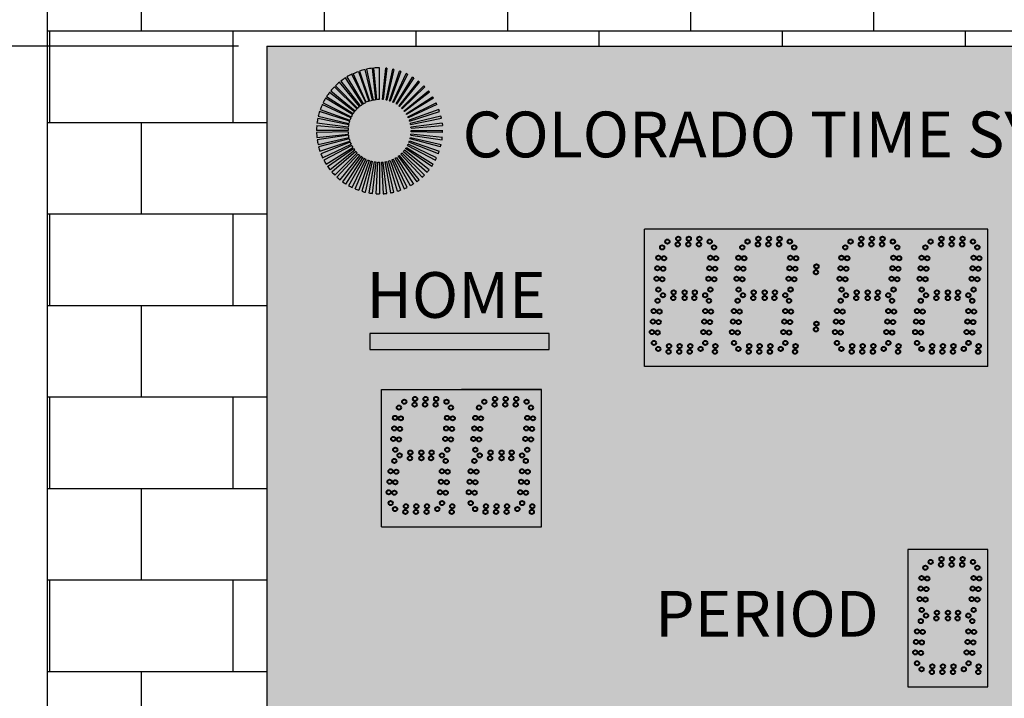
# Model space of a CAD drawing. Units: inches. Extents: x 0 to 2505, y -584 to 403.
# Drawn here: x 1852 to 1895, y -458 to -428 of the extents above; entities that cross this region are included whole.
import ezdxf
from ezdxf import colors
from ezdxf.entities.mleader import LeaderData, LeaderLine
from ezdxf.math import Vec2, Vec3

# ---------------------------------------------------------------- set-up
doc = ezdxf.new("R2010")
doc.units = ezdxf.units.IN
doc.header["$LTSCALE"] = 26.074074
doc.header["$MEASUREMENT"] = 0
doc.header["$PDMODE"] = 3
doc.header["$PDSIZE"] = 0.3125
doc.layers.get('0').update_dxf_attribs({"linetype": 'CONTINUOUS'})
doc.layers.get('Defpoints').update_dxf_attribs({"linetype": 'CONTINUOUS'})
for name, color, linetype in [('01___PRT_ALL_DTM_PLN', 7, 'CONTINUOUS'), ('02___PRT_ALL_AXES', 7, 'CONTINUOUS'), ('DIMS', 1, 'CONTINUOUS'), ('LED8R', 7, 'CONTINUOUS'), ('WALL', 7, 'CONTINUOUS')]:
    doc.layers.add(name, color=color, linetype=linetype)
doc.styles.get("Standard").update_dxf_attribs({"font": 'arial.ttf', "width": 0.8})
doc.dimstyles.get("Standard").update_dxf_attribs({"dimtxt": 0.15625, "dimasz": 0.1875, "dimexe": 0.125, "dimexo": 0.0625, "dimgap": 0.09, "dimtad": 0, "dimtih": 1, "dimtoh": 1, "dimdec": 3, "dimzin": 4, "dimdsep": 46, "dimtxsty": 'Standard', "dimcen": 0.09, "dimadec": 0, "dimazin": 0, "dimtp": 0.001, "dimtm": 0.001, "dimtfac": 1, "dimtdec": 3, "dimtofl": 0, "dimtmove": 0, "dimatfit": 3, "dimfxl": 1, "dimtolj": 1, "dimtzin": 4, "dimarcsym": 0})

# ---------------------------------------------------------------- blocks, each defined once
blk = doc.blocks.new('*D78')
at = {"layer": 'Defpoints', "color": 0, "lineweight": 50, "transparency": 16777216}
for p in [(1862.317, -429.036), (1841.098, -471.03), (1862.315, -471.03)]:
    blk.add_point(p, dxfattribs=at)
at = {"layer": 'DIMS', "color": 0, "lineweight": -2, "transparency": 16777216}
for p, q in [((1861.067, -429.036), (1838.598, -429.036)), ((1841.098, -432.786), (1841.098, -446.637)), ((1841.098, -467.28), (1841.098, -453.43)), ((1861.065, -471.03), (1838.598, -471.03))]:
    blk.add_line(p, q, dxfattribs=at)
at = {"layer": 'DIMS', "color": 0, "lineweight": 50, "transparency": 16777216}
for points in [[(1840.473, -432.786), (1841.723, -432.786), (1841.098, -429.036)], [(1840.473, -467.28), (1841.723, -467.28), (1841.098, -471.03)]]:
    blk.add_solid(points, dxfattribs=at)
at = {"layer": 'DIMS', "color": 0, "transparency": 16777216, "insert": (1841.098, -450.033), "char_height": 3.125, "attachment_point": 5}
blk.add_mtext('\\A1;3\'-6"', dxfattribs=at)

msp = doc.modelspace()

# ---------------------------------------------------------------- hatches: boundary and pattern name
at = {"lineweight": 50, "true_color": 0x000000}
h = msp.add_hatch(color=18, dxfattribs=at)
h.dxf.hatch_style = 1
h.paths.add_polyline_path([(1862.31651, -429.03628), (1910.31649, -429.03628), (1910.31649, -471.03227), (1862.31651, -471.03227)])
at = {"layer": '01___PRT_ALL_DTM_PLN', "true_color": 0x262626}
h = msp.add_hatch(color=250, dxfattribs=at)
h.dxf.hatch_style = 1
h.paths.add_polyline_path([(1878.81582, -443.03728), (1878.81582, -437.03801), (1893.81427, -437.03801), (1893.81427, -443.03728)])
at = {"layer": '01___PRT_ALL_DTM_PLN'}
h = msp.add_hatch(color=5, dxfattribs=at)
h.dxf.hatch_style = 1
h.paths.add_polyline_path([(1874.65026, -441.59226), (1866.81666, -441.59226), (1866.81666, -442.29229), (1874.65026, -442.29229)])
at = {"layer": '01___PRT_ALL_DTM_PLN', "true_color": 0x262626}
h = msp.add_hatch(color=250, dxfattribs=at)
h.dxf.hatch_style = 1
h.paths.add_polyline_path([(1867.31544, -450.03701), (1867.31544, -444.03774), (1874.31567, -444.03774), (1874.31567, -450.03701)])
h = msp.add_hatch(color=250, dxfattribs=at)
h.dxf.hatch_style = 1
h.paths.add_polyline_path([(1890.31621, -451.03848), (1890.31621, -457.03775), (1893.81632, -457.03775), (1893.81632, -451.03848)])
at = {"layer": 'LED8R'}
h = msp.add_hatch(color=142, dxfattribs=at)
h.paths.add_polyline_path([(1867.23819, -429.97839, 0.02417449), (1866.97223, -429.99126), (1867.10454, -431.36288, -0.02430419), (1867.23819, -431.35638)])
h.paths.add_polyline_path([(1866.92361, -429.99641, 0.02383164), (1866.66456, -430.03876), (1866.95139, -431.38657, -0.02382422), (1867.08084, -431.3654)])
h.paths.add_polyline_path([(1866.61443, -430.04992, 0.02348773), (1866.36547, -430.12026), (1866.80122, -431.42754, -0.02361658), (1866.92633, -431.39215)])
h.paths.add_polyline_path([(1866.31217, -430.13867, 0.02307607), (1866.07697, -430.23505), (1866.65736, -431.48485, -0.02301368), (1866.77459, -431.43675)])
h.paths.add_polyline_path([(1866.02249, -430.2611, 0.02273688), (1865.803, -430.38171), (1866.52014, -431.55838, -0.02273661), (1866.62982, -431.49803)])
h.paths.add_polyline_path([(1865.74736, -430.41658, 0.02230043), (1865.54691, -430.55857), (1866.39273, -431.64644, -0.02231777), (1866.493, -431.5754)])
h.paths.add_polyline_path([(1865.49355, -430.60114, 0.02202279), (1865.31273, -430.76287), (1866.27592, -431.74833, -0.02183952), (1866.36553, -431.66814)])
h.paths.add_polyline_path([(1865.26201, -430.81374, 0.02165462), (1865.10335, -430.99187), (1866.1709, -431.86319, -0.02165925), (1866.25021, -431.77411)])
h.paths.add_polyline_path([(1865.05593, -431.05166, 0.02131322), (1864.92066, -431.24356), (1866.0795, -431.98919, -0.0212508), (1866.14687, -431.89352)])
h.paths.add_polyline_path([(1864.87803, -431.31206, 0.02086011), (1864.76778, -431.51368), (1866.00306, -432.12436, -0.0209196), (1866.05829, -432.02328)])
h.paths.add_polyline_path([(1864.73146, -431.59018, 0.02045832), (1864.64639, -431.79888), (1865.94254, -432.26669, -0.02051696), (1865.98517, -432.16206)])
h.paths.add_polyline_path([(1864.61731, -431.88384, 0.02007972), (1864.55759, -432.09683), (1865.89819, -432.41564, -0.02024168), (1865.92829, -432.30832)])
h.paths.add_polyline_path([(1864.53771, -432.18722, 0.01983874), (1864.50291, -432.40299), (1865.87089, -432.56875, -0.01972884), (1865.88813, -432.46149)])
h.paths.add_polyline_path([(1865.86602, -432.61598), (1864.49299, -432.49913, 0.01947046), (1864.48307, -432.71339), (1865.86102, -432.72454, -0.01973536)])
h.paths.add_polyline_path([(1865.8616, -432.77465), (1864.48416, -432.8136, 0.01898944), (1864.49817, -433.02233), (1865.86855, -432.87763, -0.01874364)])
h = msp.add_hatch(color=142, dxfattribs=at)
h.paths.add_polyline_path([(1865.89344, -433.03079, -0.01878629), (1865.87493, -432.92901), (1864.51098, -433.12526, 0.01875427), (1864.548, -433.32853)])
h.paths.add_polyline_path([(1865.93526, -433.17972, -0.01822787), (1865.90622, -433.08363), (1864.57356, -433.43416, 0.01822027), (1864.63164, -433.62631)])
h.paths.add_polyline_path([(1865.99411, -433.3243, -0.01788666), (1865.95507, -433.23386), (1864.67081, -433.73339, 0.01787939), (1864.74881, -433.91427)])
h.paths.add_polyline_path([(1866.06838, -433.46037, -0.01764619), (1866.02004, -433.37606), (1864.80175, -434.01997, 0.01748234), (1864.89758, -434.18705)])
h.paths.add_polyline_path([(1866.15731, -433.58702, -0.01718201), (1866.10125, -433.51079), (1864.96399, -434.28891, 0.01717902), (1865.07613, -434.44138)])
h.paths.add_polyline_path([(1866.25984, -433.70286, -0.01661879), (1866.19762, -433.63573), (1865.1561, -434.53801, 0.0168052), (1865.282, -434.67378)])
h.paths.add_polyline_path([(1866.37548, -433.80708, -0.01630442), (1866.30736, -433.74858), (1865.3749, -434.76316, 0.01648007), (1865.51263, -434.88148)])
h.paths.add_polyline_path([(1866.5021, -433.89755, -0.01618857), (1866.42833, -433.84749), (1865.61833, -434.96228, 0.01618444), (1865.76589, -435.06239)])
h.paths.add_polyline_path([(1866.63708, -433.97267, -0.01570916), (1866.56047, -433.93248), (1865.8837, -435.13283, 0.01570927), (1866.03702, -435.21314)])
h.paths.add_polyline_path([(1866.78042, -434.03247, -0.01520345), (1866.70233, -434.00225), (1866.16523, -435.27126, 0.01543453), (1866.32383, -435.33262)])
h.paths.add_polyline_path([(1866.93061, -434.07599, -0.0151422), (1866.84992, -434.05491), (1866.46164, -435.37706, 0.01501264), (1866.62167, -435.4189)])
h.paths.add_polyline_path([(1867.08374, -434.10208, -0.01478918), (1867.0031, -434.09056), (1866.768, -435.44835, 0.01465923), (1866.92789, -435.47123)])
h.paths.add_polyline_path([(1867.23819, -434.11077, -0.01439917), (1867.15891, -434.10849), (1867.08094, -435.48427, 0.01427721), (1867.23819, -435.48876)])
h.paths.add_polyline_path([(1867.39402, -434.10193, -0.013948), (1867.31748, -434.10849), (1867.39544, -435.48427, 0.0139401), (1867.54849, -435.47123)])
h.paths.add_polyline_path([(1867.5471, -434.07568, -0.01367319), (1867.47327, -434.09056), (1867.70838, -435.44834, 0.01354801), (1867.85473, -435.41889)])
h.paths.add_polyline_path([(1867.69598, -434.03246, -0.01326386), (1867.62646, -434.05491), (1868.01474, -435.37706, 0.01314055), (1868.15254, -435.33262)])
h.paths.add_polyline_path([(1867.83929, -433.97266, -0.01277206), (1867.77524, -434.00174), (1868.31115, -435.27125, 0.0127748), (1868.43936, -435.21314)])
h.paths.add_polyline_path([(1867.97428, -433.89755, -0.01234565), (1867.91592, -433.93247), (1868.59374, -435.13223, 0.0124527), (1868.71148, -435.06176)])
h.paths.add_polyline_path([(1868.10089, -433.80708, -0.01207573), (1868.04805, -433.84748), (1868.85805, -434.96227, 0.01207376), (1868.96375, -434.88148)])
h.paths.add_polyline_path([(1868.21652, -433.70287, -0.01178345), (1868.16977, -433.74788), (1869.10147, -434.76316, 0.01170001), (1869.19438, -434.67377)])
h.paths.add_polyline_path([(1868.31907, -433.58702, -0.01147969), (1868.27876, -433.63573), (1869.32087, -434.53731, 0.0112988), (1869.40024, -434.44138)])
h.paths.add_polyline_path([(1868.40799, -433.46037, -0.01092883), (1868.37511, -433.51079), (1869.51284, -434.28825, 0.01096274), (1869.5788, -434.18705)])
h.paths.add_polyline_path([(1868.48226, -433.32429, -0.01039382), (1868.45664, -433.37549), (1869.67463, -434.01997, 0.010728), (1869.72757, -433.91427)])
h.paths.add_polyline_path([(1868.54126, -433.17929, -0.01045741), (1868.52149, -433.23339), (1869.80556, -433.73339, 0.01034757), (1869.84473, -433.6263)])
h.paths.add_polyline_path([(1869.92837, -433.32853), (1868.58299, -433.0305, -0.0098582), (1868.57024, -433.08328), (1869.90281, -433.43416, 0.00986261)])
h.paths.add_polyline_path([(1869.97822, -433.02219), (1868.60784, -432.87749, -0.0094255), (1868.60145, -432.92901), (1869.96539, -433.12526, 0.00942526)])
h.paths.add_polyline_path([(1869.9933, -432.71339), (1868.61535, -432.72454, -0.00909023), (1868.61477, -432.77461), (1869.99221, -432.81356, 0.00909007)])
h.paths.add_polyline_path([(1869.98429, -432.49905), (1869.97457, -432.40302), (1868.60548, -432.56875, -0.00864085), (1868.61036, -432.6161)])
h.paths.add_polyline_path([(1869.93871, -432.1875, 0.00842381), (1869.91879, -432.09683), (1868.57826, -432.41595, -0.00851481), (1868.58829, -432.46176)])
h.paths.add_polyline_path([(1869.85907, -431.88384, 0.00810545), (1869.83014, -431.79933), (1868.53383, -432.26668, -0.00806755), (1868.54822, -432.30873)])
h.paths.add_polyline_path([(1869.74492, -431.59018, 0.00768465), (1869.70859, -431.51368), (1868.47359, -432.12492, -0.00756864), (1868.49144, -432.1626)])
h.paths.add_polyline_path([(1869.59835, -431.31206, 0.00732163), (1869.55571, -431.24356), (1868.39729, -431.98983, -0.00715022), (1868.41808, -432.02328)])
h.paths.add_polyline_path([(1869.42044, -431.05167, 0.00692477), (1869.37302, -430.99187), (1868.30547, -431.86319, -0.00702554), (1868.32951, -431.89352)])
h.paths.add_polyline_path([(1869.21437, -430.81375, 0.00651945), (1869.16364, -430.76287), (1868.20116, -431.74902, -0.00643131), (1868.22617, -431.77411)])
h.paths.add_polyline_path([(1868.98367, -430.60183, 0.00629125), (1868.92948, -430.55858), (1868.08452, -431.64712, -0.00611869), (1868.11085, -431.66815)])
h.paths.add_polyline_path([(1868.72904, -430.41659, 0.00585189), (1868.6744, -430.38233), (1867.95625, -431.55839, -0.00581233), (1867.98338, -431.5754)])
h.paths.add_polyline_path([(1868.45501, -430.26165, 0.00547824), (1868.40055, -430.23558), (1867.81901, -431.48485, -0.0055456), (1867.84657, -431.49804)])
h.paths.add_polyline_path([(1868.16543, -430.13911, 0.00523252), (1868.11093, -430.12027), (1867.67524, -431.42732), (1867.68323, -431.43027, -0.0035676), (1867.70179, -431.43675)])
h.paths.add_polyline_path([(1867.86327, -430.05023, 0.00478351), (1867.81181, -430.03876), (1867.525, -431.38658, -0.00465713), (1867.55005, -431.39215)])
h.paths.add_polyline_path([(1867.55277, -429.99641, 0.00431217), (1867.50551, -429.99139), (1867.37184, -431.36288, -0.00432564), (1867.39554, -431.3654)])
at = {"layer": 'WALL', "true_color": 0x939598}
h = msp.add_hatch(dxfattribs=at)
h.set_pattern_fill('AR-B816', color=252, scale=0.5)
h.set_pattern_definition([(0, (-6511.1687, -924.369), (0, 4), []), (90, (-6511.1687, -924.369), (-4, 4), [4, -4])])
h.paths.add_polyline_path([(1920.90341, -404.52731), (1852.73568, -404.86995), (1852.73568, -481.18901), (1920.90341, -480.84637)])
h.paths.add_polyline_path([(1910.31569, -429.03628), (1910.31489, -471.03041), (1862.31651, -471.71209), (1862.31731, -429.03628)], flags=16)

# ---------------------------------------------------------------- linework, layer by layer
at = {"color": 7, "linetype": 'Continuous'}
for p, q in [((1862.31651, -429.03628), (1862.31651, -471.03227)), ((1862.31651, -429.03628), (1910.31649, -429.03628)), ((1862.31651, -429.03628), (1862.31651, -471.03227)), ((1862.31651, -429.03628), (1910.31649, -429.03628)), ((1893.81427, -437.03801), (1878.81582, -437.03801)), ((1893.81427, -437.03801), (1878.81582, -437.03801)), ((1893.81427, -437.03801), (1890.31518, -437.03801)), ((1866.81666, -441.59226), (1866.81666, -442.29229)), ((1874.65026, -441.59226), (1866.81666, -441.59226)), ((1874.65026, -442.29229), (1874.65026, -441.59226)), ((1866.81666, -442.29229), (1874.65026, -442.29229)), ((1893.81427, -443.03728), (1878.81582, -443.03728)), ((1874.31567, -444.03774), (1870.81556, -444.03774)), ((1874.31465, -444.03774), (1870.81556, -444.03774)), ((1874.31465, -444.03774), (1870.81556, -444.03774)), ((1874.31567, -444.03774), (1870.81556, -444.03774)), ((1893.81632, -451.03848), (1890.31621, -451.03848))]:
    msp.add_line(p, q, dxfattribs=at)
at = {"color": 1, "linetype": 'Continuous', "lineweight": 40}
for centre in [(1886.3235, -438.66335), (1886.32598, -438.66335), (1886.32598, -438.66335), (1886.30163, -438.91336), (1886.30411, -438.91336), (1886.30411, -438.91336), (1886.30163, -441.41344), (1886.30411, -441.41344), (1886.30411, -441.41344), (1886.3235, -441.16343), (1886.32598, -441.16343), (1886.32598, -441.16343)]:
    msp.add_circle(centre, 0.09375, dxfattribs=at)
at = {"layer": '01___PRT_ALL_DTM_PLN', "color": 7}
for p, q in [((1878.81582, -443.03728), (1878.81582, -437.03801)), ((1893.81427, -443.03728), (1893.81427, -437.03801)), ((1867.31544, -444.03774), (1874.31567, -444.03774)), ((1867.31544, -450.03701), (1867.31544, -444.03774)), ((1874.31567, -450.03701), (1874.31567, -444.03774)), ((1874.31567, -450.03701), (1874.31567, -444.03774)), ((1867.31544, -450.03701), (1874.31567, -450.03701)), ((1890.31621, -451.03848), (1890.31621, -457.03775)), ((1893.81632, -457.03775), (1893.81632, -451.03848)), ((1890.31621, -457.03775), (1893.81632, -457.03775))]:
    msp.add_line(p, q, dxfattribs=at)
at = {"layer": '02___PRT_ALL_AXES', "color": 250, "linetype": 'Continuous', "lineweight": 40, "true_color": 0x323232}
for centre in [(1880.28609, -437.45), (1880.74816, -437.45), (1881.21022, -437.45), (1888.28387, -437.45), (1888.28635, -437.45), (1888.74594, -437.45), (1888.74842, -437.45), (1889.20801, -437.45), (1889.21049, -437.45), (1879.58238, -437.83073), (1879.81308, -437.575), (1880.26421, -437.70001), (1880.72628, -437.70001), (1881.18835, -437.70001), (1881.66136, -437.575), (1881.85245, -437.83073), (1887.81086, -437.575), (1887.81335, -437.575), (1888.262, -437.70001), (1888.26448, -437.70001), (1888.72407, -437.70001), (1888.72655, -437.70001), (1889.18614, -437.70001), (1889.18862, -437.70001), (1889.65914, -437.575), (1889.66162, -437.575), (1893.35035, -437.83073), (1893.35284, -437.83073), (1879.41758, -438.28014), (1879.66663, -438.30193), (1881.68765, -438.28014), (1881.93671, -438.30193), (1893.18555, -438.28014), (1893.18804, -438.28014), (1893.43461, -438.30193), (1893.43709, -438.30193), (1879.3773, -438.74045), (1879.62636, -438.76224), (1881.64738, -438.74045), (1881.89644, -438.76224), (1893.14528, -438.74045), (1893.14776, -438.74045), (1893.39434, -438.76224), (1893.39682, -438.76224), (1879.33703, -439.20076), (1879.58609, -439.22255), (1881.60711, -439.20076), (1881.85617, -439.22255), (1893.10501, -439.20076), (1893.10749, -439.20076), (1893.35407, -439.22255), (1893.35655, -439.22255), (1879.42129, -439.67197), (1881.69137, -439.67197), (1893.18927, -439.67197), (1893.19175, -439.67197), (1879.61307, -439.92008), (1880.06421, -440.04509), (1880.08608, -439.79508), (1880.56486, -439.79508), (1880.56486, -440.04509), (1880.98834, -440.04509), (1881.01022, -439.79508), (1881.46135, -439.92008), (1879.38237, -440.1633), (1881.62745, -440.1633), (1882.88, -440.1633), (1882.88249, -440.1633), (1887.38015, -440.1633), (1887.38264, -440.1633), (1879.21757, -440.61272), (1879.46663, -440.63451), (1881.46265, -440.61272), (1881.7117, -440.63451), (1882.71769, -440.61272), (1882.96426, -440.63451), (1882.96674, -440.63451), (1887.21535, -440.61272), (1887.21784, -440.61272), (1887.46441, -440.63451), (1887.46689, -440.63451), (1879.1773, -441.07303), (1879.42635, -441.09482), (1881.42237, -441.07303), (1881.67143, -441.09482), (1882.67741, -441.07303), (1882.92399, -441.09482), (1882.92647, -441.09482), (1887.17508, -441.07303), (1887.17756, -441.07303), (1887.42414, -441.09482), (1887.42662, -441.09482), (1879.13703, -441.53334), (1879.38608, -441.55513), (1881.3821, -441.53334), (1881.63116, -441.55513), (1882.63714, -441.53334), (1882.88372, -441.55513), (1882.8862, -441.55513), (1887.13481, -441.53334), (1887.13729, -441.53334), (1887.38387, -441.55513), (1887.38635, -441.55513), (1879.22128, -442.00455), (1879.41307, -442.26766), (1879.88607, -442.14266), (1880.34814, -442.14266), (1880.81021, -442.14266), (1881.26134, -442.26766), (1881.46636, -442.00455), (1881.91069, -442.14266), (1882.7214, -442.00455), (1882.9107, -442.26766), (1882.91318, -442.26766), (1883.38371, -442.14266), (1883.38619, -442.14266), (1883.84578, -442.14266), (1883.84826, -442.14266), (1884.30785, -442.14266), (1884.31033, -442.14266), (1884.75898, -442.26766), (1884.76146, -442.26766), (1885.40833, -442.14266), (1885.41081, -442.14266), (1887.21907, -442.00455), (1887.22155, -442.00455), (1887.41085, -442.26766), (1887.41333, -442.26766), (1887.88386, -442.14266), (1887.88634, -442.14266), (1888.34593, -442.14266), (1888.34841, -442.14266), (1888.808, -442.14266), (1888.81048, -442.14266), (1889.25913, -442.26766), (1889.26161, -442.26766), (1889.90848, -442.14266), (1889.91096, -442.14266), (1893.4086, -442.14266), (1893.41108, -442.14266), (1879.8642, -442.39266), (1880.32627, -442.39266), (1880.78834, -442.39266), (1881.88882, -442.39266), (1883.36183, -442.39266), (1883.36432, -442.39266), (1883.8239, -442.39266), (1883.82639, -442.39266), (1884.28597, -442.39266), (1884.28845, -442.39266), (1885.38646, -442.39266), (1885.38894, -442.39266), (1887.86198, -442.39266), (1887.86447, -442.39266), (1888.32405, -442.39266), (1888.32654, -442.39266), (1888.78612, -442.39266), (1888.7886, -442.39266), (1889.88661, -442.39266), (1889.88909, -442.39266), (1893.38672, -442.39266), (1893.3892, -442.39266), (1868.08199, -444.83046), (1868.3127, -444.57474), (1868.76383, -444.69974), (1868.7857, -444.44973), (1869.2259, -444.69974), (1869.24777, -444.44973), (1869.68797, -444.69974), (1869.70984, -444.44973), (1870.16097, -444.57474), (1871.58211, -444.83046), (1867.91719, -445.27987), (1871.41731, -445.27987), (1868.16625, -445.30166), (1871.66637, -445.30166), (1867.87692, -445.74019), (1868.12598, -445.76198), (1871.37704, -445.74019), (1871.62609, -445.76198), (1867.83665, -446.2005), (1868.08571, -446.22229), (1871.33677, -446.2005), (1871.58582, -446.22229), (1867.92091, -446.6717), (1868.11269, -446.91981), (1868.5857, -446.79481), (1869.06447, -446.79481), (1869.50983, -446.79481), (1869.96097, -446.91981), (1871.42102, -446.6717), (1867.88199, -447.16304), (1868.56382, -447.04482), (1869.06447, -447.04482), (1869.48796, -447.04482), (1873.62718, -447.16304), (1867.71719, -447.61245), (1867.96624, -447.63424), (1873.46238, -447.61245), (1873.71144, -447.63424), (1867.67691, -448.07276), (1867.92597, -448.09455), (1873.42211, -448.07276), (1873.67116, -448.09455), (1867.63664, -448.53308), (1867.8857, -448.55486), (1873.38183, -448.53308), (1873.63089, -448.55486), (1867.7209, -449.00428), (1868.38569, -449.14239), (1868.84776, -449.14239), (1869.30983, -449.14239), (1870.41031, -449.14239), (1873.46609, -449.00428), (1873.91043, -449.14239), (1867.91268, -449.26739), (1868.36382, -449.3924), (1868.82589, -449.3924), (1869.28795, -449.3924), (1869.76096, -449.26739), (1870.38844, -449.3924), (1873.88855, -449.3924), (1891.08276, -451.83119), (1890.91796, -452.28061), (1891.16702, -452.3024), (1890.87769, -452.74092), (1891.12674, -452.76271), (1890.83742, -453.20123), (1891.08647, -453.22302), (1890.92167, -453.67244), (1893.12783, -454.16377), (1892.96303, -454.61319), (1893.21209, -454.63498), (1892.92276, -455.0735), (1893.17181, -455.09529), (1892.88248, -455.53381), (1893.13154, -455.5556), (1892.96674, -456.00501), (1893.3892, -456.39313), (1893.41108, -456.14312)]:
    msp.add_circle(centre, 0.09375, dxfattribs=at)
at = {"layer": '02___PRT_ALL_AXES', "color": 1, "linetype": 'Continuous', "lineweight": 40}
for centre in [(1883.78372, -437.45), (1883.7862, -437.45), (1883.7862, -437.45), (1884.24579, -437.45), (1884.24827, -437.45), (1884.24827, -437.45), (1884.70786, -437.45), (1884.71034, -437.45), (1884.71034, -437.45), (1891.78399, -437.45), (1891.78647, -437.45), (1891.78647, -437.45), (1892.24606, -437.45), (1892.24854, -437.45), (1892.24854, -437.45), (1892.70813, -437.45), (1892.71061, -437.45), (1892.71061, -437.45), (1883.08001, -437.83073), (1883.08249, -437.83073), (1883.08249, -437.83073), (1883.31071, -437.575), (1883.3132, -437.575), (1883.3132, -437.575), (1883.76185, -437.70001), (1883.76433, -437.70001), (1883.76433, -437.70001), (1884.22392, -437.70001), (1884.2264, -437.70001), (1884.2264, -437.70001), (1884.68599, -437.70001), (1884.68847, -437.70001), (1884.68847, -437.70001), (1885.15899, -437.575), (1885.16147, -437.575), (1885.16147, -437.575), (1885.35009, -437.83073), (1885.35257, -437.83073), (1885.35257, -437.83073), (1887.58016, -437.83073), (1887.58264, -437.83073), (1887.58264, -437.83073), (1889.85024, -437.83073), (1889.85272, -437.83073), (1889.85272, -437.83073), (1891.08028, -437.83073), (1891.08276, -437.83073), (1891.08276, -437.83073), (1891.31098, -437.575), (1891.31346, -437.575), (1891.31346, -437.575), (1891.76211, -437.70001), (1891.7646, -437.70001), (1891.7646, -437.70001), (1892.22418, -437.70001), (1892.22667, -437.70001), (1892.22667, -437.70001), (1892.68625, -437.70001), (1892.68873, -437.70001), (1892.68873, -437.70001), (1893.15926, -437.575), (1893.16174, -437.575), (1893.16174, -437.575), (1882.91521, -438.28014), (1882.91769, -438.28014), (1882.91769, -438.28014), (1883.16427, -438.30193), (1883.16675, -438.30193), (1883.16675, -438.30193), (1885.18529, -438.28014), (1885.18777, -438.28014), (1885.18777, -438.28014), (1885.43434, -438.30193), (1885.43683, -438.30193), (1885.43683, -438.30193), (1887.41536, -438.28014), (1887.41784, -438.28014), (1887.41784, -438.28014), (1887.66442, -438.30193), (1887.6669, -438.30193), (1887.6669, -438.30193), (1889.68544, -438.28014), (1889.68792, -438.28014), (1889.68792, -438.28014), (1889.93449, -438.30193), (1889.93698, -438.30193), (1889.93698, -438.30193), (1890.91548, -438.28014), (1890.91796, -438.28014), (1890.91796, -438.28014), (1891.16453, -438.30193), (1891.16702, -438.30193), (1891.16702, -438.30193), (1882.87494, -438.74045), (1882.87742, -438.74045), (1882.87742, -438.74045), (1883.124, -438.76224), (1883.12648, -438.76224), (1883.12648, -438.76224), (1885.14502, -438.74045), (1885.1475, -438.74045), (1885.1475, -438.74045), (1885.39407, -438.76224), (1885.39655, -438.76224), (1885.39655, -438.76224), (1887.37509, -438.74045), (1887.37757, -438.74045), (1887.37757, -438.74045), (1887.62415, -438.76224), (1887.62663, -438.76224), (1887.62663, -438.76224), (1889.64517, -438.74045), (1889.64765, -438.74045), (1889.64765, -438.74045), (1889.89422, -438.76224), (1889.8967, -438.76224), (1889.8967, -438.76224), (1890.87521, -438.74045), (1890.87769, -438.74045), (1890.87769, -438.74045), (1891.12426, -438.76224), (1891.12674, -438.76224), (1891.12674, -438.76224), (1882.83467, -439.20076), (1882.83715, -439.20076), (1882.83715, -439.20076), (1883.08372, -439.22255), (1883.08621, -439.22255), (1883.08621, -439.22255), (1885.10474, -439.20076), (1885.10723, -439.20076), (1885.10723, -439.20076), (1885.3538, -439.22255), (1885.35628, -439.22255), (1885.35628, -439.22255), (1887.33482, -439.20076), (1887.3373, -439.20076), (1887.3373, -439.20076), (1887.58387, -439.22255), (1887.58636, -439.22255), (1887.58636, -439.22255), (1889.60489, -439.20076), (1889.60738, -439.20076), (1889.60738, -439.20076), (1889.85395, -439.22255), (1889.85643, -439.22255), (1889.85643, -439.22255), (1890.83493, -439.20076), (1890.83742, -439.20076), (1890.83742, -439.20076), (1891.08399, -439.22255), (1891.08647, -439.22255), (1891.08647, -439.22255), (1882.91892, -439.67197), (1882.92141, -439.67197), (1882.92141, -439.67197), (1885.189, -439.67197), (1885.19148, -439.67197), (1885.19148, -439.67197), (1887.41907, -439.67197), (1887.42156, -439.67197), (1887.42156, -439.67197), (1889.68915, -439.67197), (1889.69163, -439.67197), (1889.69163, -439.67197), (1890.91919, -439.67197), (1890.92167, -439.67197), (1890.92167, -439.67197), (1883.11071, -439.92008), (1883.11319, -439.92008), (1883.11319, -439.92008), (1883.56184, -440.04509), (1883.56432, -440.04509), (1883.56432, -440.04509), (1883.58371, -439.79508), (1883.5862, -439.79508), (1883.5862, -439.79508), (1884.06249, -439.79508), (1884.06249, -440.04509), (1884.06497, -439.79508), (1884.06497, -439.79508), (1884.06497, -440.04509), (1884.06497, -440.04509), (1884.48598, -440.04509), (1884.48846, -440.04509), (1884.48846, -440.04509), (1884.50785, -439.79508), (1884.51033, -439.79508), (1884.51033, -439.79508), (1884.95898, -439.92008), (1884.96147, -439.92008), (1884.96147, -439.92008), (1887.61086, -439.92008), (1887.61334, -439.92008), (1887.61334, -439.92008), (1888.06199, -440.04509), (1888.06447, -440.04509), (1888.06447, -440.04509), (1888.08386, -439.79508), (1888.08635, -439.79508), (1888.08635, -439.79508), (1888.56264, -439.79508), (1888.56264, -440.04509), (1888.56512, -439.79508), (1888.56512, -439.79508), (1888.56512, -440.04509), (1888.56512, -440.04509), (1888.98613, -440.04509), (1888.98861, -440.04509), (1888.98861, -440.04509), (1889.008, -439.79508), (1889.01048, -439.79508), (1889.01048, -439.79508), (1889.45913, -439.92008), (1889.46162, -439.92008), (1889.46162, -439.92008), (1891.11097, -439.92008), (1891.11346, -439.92008), (1891.11346, -439.92008), (1891.56211, -440.04509), (1891.56459, -440.04509), (1891.56459, -440.04509), (1891.58398, -439.79508), (1891.58646, -439.79508), (1891.58646, -439.79508), (1892.06276, -439.79508), (1892.06276, -440.04509), (1892.06524, -439.79508), (1892.06524, -439.79508), (1892.06524, -440.04509), (1892.06524, -440.04509), (1892.48625, -440.04509), (1892.48873, -440.04509), (1892.48873, -440.04509), (1892.50812, -439.79508), (1892.5106, -439.79508), (1892.5106, -439.79508), (1892.95925, -439.92008), (1892.96173, -439.92008), (1892.96173, -439.92008), (1885.12508, -440.1633), (1885.12756, -440.1633), (1885.12756, -440.1633), (1889.62523, -440.1633), (1889.62771, -440.1633), (1889.62771, -440.1633), (1890.88027, -440.1633), (1890.88275, -440.1633), (1890.88275, -440.1633), (1893.12535, -440.1633), (1893.12783, -440.1633), (1893.12783, -440.1633), (1884.96028, -440.61272), (1884.96276, -440.61272), (1884.96276, -440.61272), (1885.20934, -440.63451), (1885.21182, -440.63451), (1885.21182, -440.63451), (1889.46043, -440.61272), (1889.46291, -440.61272), (1889.46291, -440.61272), (1889.70949, -440.63451), (1889.71197, -440.63451), (1889.71197, -440.63451), (1890.71547, -440.61272), (1890.71795, -440.61272), (1890.71795, -440.61272), (1890.96453, -440.63451), (1890.96701, -440.63451), (1890.96701, -440.63451), (1892.96055, -440.61272), (1892.96303, -440.61272), (1892.96303, -440.61272), (1893.2096, -440.63451), (1893.21209, -440.63451), (1893.21209, -440.63451), (1884.92001, -441.07303), (1884.92249, -441.07303), (1884.92249, -441.07303), (1885.16906, -441.09482), (1885.17155, -441.09482), (1885.17155, -441.09482), (1889.42016, -441.07303), (1889.42264, -441.07303), (1889.42264, -441.07303), (1889.66921, -441.09482), (1889.6717, -441.09482), (1889.6717, -441.09482), (1890.6752, -441.07303), (1890.67768, -441.07303), (1890.67768, -441.07303), (1890.92426, -441.09482), (1890.92674, -441.09482), (1890.92674, -441.09482), (1892.92027, -441.07303), (1892.92276, -441.07303), (1892.92276, -441.07303), (1893.16933, -441.09482), (1893.17181, -441.09482), (1893.17181, -441.09482), (1884.87974, -441.53334), (1884.88222, -441.53334), (1884.88222, -441.53334), (1885.12879, -441.55513), (1885.13128, -441.55513), (1885.13128, -441.55513), (1889.37989, -441.53334), (1889.38237, -441.53334), (1889.38237, -441.53334), (1889.62894, -441.55513), (1889.63143, -441.55513), (1889.63143, -441.55513), (1890.63493, -441.53334), (1890.63741, -441.53334), (1890.63741, -441.53334), (1890.88398, -441.55513), (1890.88647, -441.55513), (1890.88647, -441.55513), (1892.88, -441.53334), (1892.88248, -441.53334), (1892.88248, -441.53334), (1893.12906, -441.55513), (1893.13154, -441.55513), (1893.13154, -441.55513), (1884.96399, -442.00455), (1884.96647, -442.00455), (1884.96647, -442.00455), (1889.46414, -442.00455), (1889.46662, -442.00455), (1889.46662, -442.00455), (1890.71918, -442.00455), (1890.72167, -442.00455), (1890.72167, -442.00455), (1890.91097, -442.26766), (1890.91345, -442.26766), (1890.91345, -442.26766), (1891.38397, -442.14266), (1891.38646, -442.14266), (1891.38646, -442.14266), (1891.84604, -442.14266), (1891.84853, -442.14266), (1891.84853, -442.14266), (1892.30811, -442.14266), (1892.31059, -442.14266), (1892.31059, -442.14266), (1892.75924, -442.26766), (1892.76173, -442.26766), (1892.76173, -442.26766), (1892.96426, -442.00455), (1892.96674, -442.00455), (1892.96674, -442.00455), (1891.3621, -442.39266), (1891.36458, -442.39266), (1891.36458, -442.39266), (1891.82417, -442.39266), (1891.82665, -442.39266), (1891.82665, -442.39266), (1892.28624, -442.39266), (1892.28872, -442.39266), (1892.28872, -442.39266), (1870.35207, -444.83046), (1870.35207, -444.83046), (1871.81281, -444.57474), (1871.81281, -444.57474), (1872.26395, -444.69974), (1872.26395, -444.69974), (1872.28582, -444.44973), (1872.28582, -444.44973), (1872.72602, -444.69974), (1872.72602, -444.69974), (1872.74789, -444.44973), (1872.74789, -444.44973), (1873.18808, -444.69974), (1873.18808, -444.69974), (1873.20996, -444.44973), (1873.20996, -444.44973), (1873.66109, -444.57474), (1873.66109, -444.57474), (1873.85219, -444.83046), (1873.85219, -444.83046), (1870.18727, -445.27987), (1870.18727, -445.27987), (1873.68739, -445.27987), (1873.68739, -445.27987), (1870.43633, -445.30166), (1870.43633, -445.30166), (1873.93644, -445.30166), (1873.93644, -445.30166), (1870.147, -445.74019), (1870.147, -445.74019), (1870.39605, -445.76198), (1870.39605, -445.76198), (1873.64711, -445.74019), (1873.64711, -445.74019), (1873.89617, -445.76198), (1873.89617, -445.76198), (1870.10673, -446.2005), (1870.10673, -446.2005), (1870.35578, -446.22229), (1870.35578, -446.22229), (1873.60684, -446.2005), (1873.60684, -446.2005), (1873.8559, -446.22229), (1873.8559, -446.22229), (1870.19098, -446.6717), (1870.19098, -446.6717), (1871.61281, -446.91981), (1871.61281, -446.91981), (1872.08581, -446.79481), (1872.08581, -446.79481), (1872.56459, -446.79481), (1872.56459, -446.79481), (1873.00995, -446.79481), (1873.00995, -446.79481), (1873.46108, -446.91981), (1873.46108, -446.91981), (1873.6911, -446.6717), (1873.6911, -446.6717), (1870.12706, -447.16304), (1870.12706, -447.16304), (1871.3821, -447.16304), (1871.3821, -447.16304), (1872.06394, -447.04482), (1872.06394, -447.04482), (1872.56459, -447.04482), (1872.56459, -447.04482), (1872.98808, -447.04482), (1872.98808, -447.04482), (1869.96226, -447.61245), (1869.96226, -447.61245), (1870.21132, -447.63424), (1870.21132, -447.63424), (1871.2173, -447.61245), (1871.2173, -447.61245), (1871.46636, -447.63424), (1871.46636, -447.63424), (1869.92199, -448.07276), (1869.92199, -448.07276), (1870.17105, -448.09455), (1870.17105, -448.09455), (1871.17703, -448.07276), (1871.17703, -448.07276), (1871.42609, -448.09455), (1871.42609, -448.09455), (1869.88172, -448.53308), (1869.88172, -448.53308), (1870.13078, -448.55486), (1870.13078, -448.55486), (1871.13676, -448.53308), (1871.13676, -448.53308), (1871.38582, -448.55486), (1871.38582, -448.55486), (1869.96597, -449.00428), (1869.96597, -449.00428), (1871.22102, -449.00428), (1871.22102, -449.00428), (1871.88581, -449.14239), (1871.88581, -449.14239), (1872.34788, -449.14239), (1872.34788, -449.14239), (1872.80994, -449.14239), (1872.80994, -449.14239), (1871.4128, -449.26739), (1871.4128, -449.26739), (1871.86393, -449.3924), (1871.86393, -449.3924), (1872.326, -449.3924), (1872.326, -449.3924), (1872.78807, -449.3924), (1872.78807, -449.3924), (1873.26108, -449.26739), (1873.26108, -449.26739), (1891.31346, -451.57547), (1891.31346, -451.57547), (1891.7646, -451.70047), (1891.7646, -451.70047), (1891.78647, -451.45046), (1891.78647, -451.45046), (1892.22667, -451.70047), (1892.22667, -451.70047), (1892.24854, -451.45046), (1892.24854, -451.45046), (1892.68873, -451.70047), (1892.68873, -451.70047), (1892.71061, -451.45046), (1892.71061, -451.45046), (1893.16174, -451.57547), (1893.16174, -451.57547), (1893.35284, -451.83119), (1893.35284, -451.83119), (1893.18804, -452.28061), (1893.18804, -452.28061), (1893.43709, -452.3024), (1893.43709, -452.3024), (1893.14776, -452.74092), (1893.14776, -452.74092), (1893.39682, -452.76271), (1893.39682, -452.76271), (1893.10749, -453.20123), (1893.10749, -453.20123), (1893.35655, -453.22302), (1893.35655, -453.22302), (1891.58646, -453.79554), (1891.58646, -453.79554), (1892.06524, -453.79554), (1892.06524, -453.79554), (1892.5106, -453.79554), (1892.5106, -453.79554), (1893.19175, -453.67244), (1893.19175, -453.67244), (1890.88275, -454.16377), (1890.88275, -454.16377), (1891.11346, -453.92055), (1891.11346, -453.92055), (1891.56459, -454.04555), (1891.56459, -454.04555), (1892.06524, -454.04555), (1892.06524, -454.04555), (1892.48873, -454.04555), (1892.48873, -454.04555), (1892.96173, -453.92055), (1892.96173, -453.92055), (1890.71795, -454.61319), (1890.71795, -454.61319), (1890.96701, -454.63498), (1890.96701, -454.63498), (1890.67768, -455.0735), (1890.67768, -455.0735), (1890.92674, -455.09529), (1890.92674, -455.09529), (1890.63741, -455.53381), (1890.63741, -455.53381), (1890.88647, -455.5556), (1890.88647, -455.5556), (1890.72167, -456.00501), (1890.72167, -456.00501), (1890.91345, -456.26813), (1890.91345, -456.26813), (1891.36458, -456.39313), (1891.36458, -456.39313), (1891.38646, -456.14312), (1891.38646, -456.14312), (1891.82665, -456.39313), (1891.82665, -456.39313), (1891.84853, -456.14312), (1891.84853, -456.14312), (1892.28872, -456.39313), (1892.28872, -456.39313), (1892.31059, -456.14312), (1892.31059, -456.14312), (1892.76173, -456.26813), (1892.76173, -456.26813)]:
    msp.add_circle(centre, 0.09375, dxfattribs=at)
at = {"layer": 'LED8R', "color": 142}
for p, q in [((1867.37184, -431.36288), (1867.50551, -429.99139)), ((1867.55277, -429.99641), (1867.39554, -431.3654)), ((1867.525, -431.38658), (1867.81181, -430.03876)), ((1867.86327, -430.05023), (1867.55005, -431.39215)), ((1867.67516, -431.42754), (1868.11093, -430.12027)), ((1868.16543, -430.13911), (1867.70179, -431.43675)), ((1867.81901, -431.48485), (1868.40055, -430.23558)), ((1868.45501, -430.26165), (1867.84657, -431.49804)), ((1867.95625, -431.55839), (1868.67457, -430.38205)), ((1868.72904, -430.41659), (1867.98338, -431.5754)), ((1868.92948, -430.55858), (1868.08452, -431.64712)), ((1865.10311, -430.99167), (1866.1709, -431.86319)), ((1865.26201, -430.81374), (1866.25021, -431.77411)), ((1868.11085, -431.66815), (1868.98367, -430.60183)), ((1868.20116, -431.74902), (1869.16364, -430.76287)), ((1869.2146, -430.81352), (1868.22617, -431.77411)), ((1868.30547, -431.86319), (1869.37327, -430.99167)), ((1866.05829, -432.02328), (1864.87762, -431.31181)), ((1866.0795, -431.98919), (1864.92066, -431.24356)), ((1865.05577, -431.05154), (1866.14687, -431.89352)), ((1867.70167, -431.43707), (1867.67524, -431.42732)), ((1869.42061, -431.05154), (1868.32951, -431.89352)), ((1868.39729, -431.98983), (1869.55571, -431.24356)), ((1869.59876, -431.31181), (1868.41808, -432.02328)), ((1864.64639, -431.79888), (1865.94254, -432.26669)), ((1865.98517, -432.16206), (1864.73146, -431.59018)), ((1864.76766, -431.51362), (1866.00306, -432.12436)), ((1867.84644, -431.49831), (1867.81858, -431.48579)), ((1868.47359, -432.12492), (1869.70871, -431.51362)), ((1869.74492, -431.59018), (1868.49144, -432.1626)), ((1869.8312, -431.79895), (1868.53383, -432.26668)), ((1864.53771, -432.18722), (1865.88813, -432.46149)), ((1864.5575, -432.09681), (1865.89819, -432.41564)), ((1865.92829, -432.30832), (1864.61731, -431.88384)), ((1868.54822, -432.30873), (1869.85907, -431.88384)), ((1869.91888, -432.09681), (1868.57826, -432.41595)), ((1868.58829, -432.46176), (1869.93976, -432.18729)), ((1865.86102, -432.72454), (1864.48233, -432.71339)), ((1864.49208, -432.49905), (1865.86602, -432.61598)), ((1865.87089, -432.56875), (1864.50291, -432.40299)), ((1869.97457, -432.40302), (1868.60548, -432.56875)), ((1868.61036, -432.6161), (1869.98429, -432.49905)), ((1868.61535, -432.72454), (1869.99405, -432.71339)), ((1869.97457, -432.40302), (1869.98429, -432.49905)), ((1865.8616, -432.77465), (1864.48373, -432.81361)), ((1864.49764, -433.02239), (1865.86855, -432.87763)), ((1865.87493, -432.92901), (1864.51019, -433.12537)), ((1864.54775, -433.32859), (1865.89344, -433.03079)), ((1865.90622, -433.08363), (1864.57281, -433.43436)), ((1869.90357, -433.43436), (1868.57024, -433.08328)), ((1868.58299, -433.0305), (1869.92863, -433.32859)), ((1868.60145, -432.92901), (1869.96621, -433.12537)), ((1869.98012, -433.02239), (1868.60784, -432.87749)), ((1869.99405, -432.81361), (1868.61477, -432.77461)), ((1864.63127, -433.62644), (1865.93526, -433.17972)), ((1865.95507, -433.23386), (1864.67023, -433.73362)), ((1864.74818, -433.91457), (1865.99411, -433.3243)), ((1866.02004, -433.37606), (1864.80107, -434.02033)), ((1864.8971, -434.18735), (1866.06838, -433.46037)), ((1864.96392, -434.28895), (1866.10125, -433.51079)), ((1866.15731, -433.58702), (1865.07613, -434.44138)), ((1869.40111, -434.44207), (1868.31907, -433.58702)), ((1869.51386, -434.28895), (1868.37511, -433.51079)), ((1868.40799, -433.46037), (1869.57928, -434.18735)), ((1868.45664, -433.37549), (1869.67531, -434.02033)), ((1869.7282, -433.91457), (1868.48226, -433.32429)), ((1869.80615, -433.73362), (1868.52149, -433.23339)), ((1868.54126, -433.17929), (1869.84513, -433.62644)), ((1866.19762, -433.63573), (1865.15599, -434.5381)), ((1865.28125, -434.67451), (1866.25984, -433.70286)), ((1866.30736, -433.74858), (1865.37451, -434.76359)), ((1865.5123, -434.88189), (1866.37548, -433.80708)), ((1866.42833, -433.84749), (1865.61808, -434.96262)), ((1865.76562, -435.06282), (1866.5021, -433.89755)), ((1866.56047, -433.93248), (1865.8837, -435.13283)), ((1866.03702, -435.21314), (1866.63708, -433.97267)), ((1866.16508, -435.27161), (1866.70233, -434.00225)), ((1867.77524, -434.00174), (1868.3113, -435.27161)), ((1868.43936, -435.21314), (1867.83929, -433.97266)), ((1868.59385, -435.13242), (1867.91592, -433.93247)), ((1867.97428, -433.89755), (1868.71215, -435.06282)), ((1868.04805, -433.84748), (1868.8583, -434.96262)), ((1868.96408, -434.88189), (1868.10089, -433.80708)), ((1869.10187, -434.76359), (1868.16977, -433.74788)), ((1868.21652, -433.70287), (1869.19512, -434.67451)), ((1868.27876, -433.63573), (1869.32178, -434.5381)), ((1866.78042, -434.03247), (1866.32375, -435.33285)), ((1866.84992, -434.05491), (1866.46154, -435.37739)), ((1866.62162, -435.41915), (1866.93061, -434.07599)), ((1867.0031, -434.09056), (1866.76775, -435.44976)), ((1866.9278, -435.47202), (1867.08374, -434.10208)), ((1867.08092, -435.48457), (1867.15891, -434.10849)), ((1867.23819, -434.11077), (1867.23819, -435.48876)), ((1867.31748, -434.10849), (1867.39546, -435.48457)), ((1867.54858, -435.47202), (1867.39402, -434.10193)), ((1867.47327, -434.09056), (1867.70863, -435.44976)), ((1867.85479, -435.41915), (1867.5471, -434.07568)), ((1868.01484, -435.37739), (1867.62646, -434.05491)), ((1867.69598, -434.03246), (1868.15262, -435.33285))]:
    msp.add_line(p, q, dxfattribs=at)
for points in [[(1866.65736, -431.48485), (1866.07697, -430.23505, -0.02307607), (1866.31217, -430.13867), (1866.77459, -431.43675, 0.02301368)], [(1866.92633, -431.39215), (1866.61443, -430.04992, 0.02348773), (1866.36547, -430.12026), (1866.80122, -431.42754, -0.02361658)], [(1867.08084, -431.3654), (1866.92361, -429.99641, 0.02383164), (1866.66456, -430.03876), (1866.95139, -431.38657, -0.02382422)], [(1867.23819, -431.35638), (1867.23819, -429.97839, 0.02417449), (1866.97223, -429.99126), (1867.10454, -431.36288, -0.02430419)], [(1866.493, -431.5754), (1865.74736, -430.41658, 0.02230043), (1865.54691, -430.55857), (1866.39273, -431.64644, -0.02231777)], [(1866.62982, -431.49803), (1866.02249, -430.2611, 0.02273688), (1865.803, -430.38171), (1866.52014, -431.55838, -0.02273661)], [(1866.36553, -431.66814), (1865.49355, -430.60114, 0.02202279), (1865.31273, -430.76287), (1866.27592, -431.74833, -0.02183952)]]:
    msp.add_lwpolyline(points, format="xyb", close=True, dxfattribs=at)
for radius, start, end in [(2.75519, 83.443823, 84.432094), (2.75519, 76.886856, 77.983146), (2.75519, 70.333523, 71.532718), (2.75519, 63.790993, 65.046501), (2.75519, 57.241022, 58.582162), (2.75519, 50.689298, 52.131127), (2.75519, 135.82861, 140.790708), (2.75519, 44.171298, 45.665423), (2.75519, 37.622216, 39.20923), (2.75519, 148.939597, 153.719689), (2.75519, 142.377724, 147.261614), (1.3772, 83.439348, 84.430707), (1.3772, 76.912172, 77.9795), (1.3772, 70.328586, 71.500679), (2.75519, 31.060352, 32.738316), (2.75519, 155.480836, 160.168883), (1.3772, 135.83898, 140.802138), (1.3772, 63.784147, 65.055091), (1.3772, 57.241964, 58.574036), (1.3772, 50.679769, 52.082053), (1.3772, 44.161066, 45.634993), (1.3772, 37.587627, 39.197736), (2.75519, 24.519109, 26.280266), (2.75519, 17.963606, 19.821198), (2.75519, 168.562471, 173.108579), (2.75519, 162.036364, 166.637679), (1.3772, 155.481837, 160.183317), (1.3772, 148.951873, 153.745594), (1.3772, 142.412252, 147.281843), (1.3772, 31.047991, 32.686673), (1.3772, 24.493897, 26.228469), (1.3772, 17.96807, 19.816976), (2.75519, 11.431742, 13.36229), (2.75519, 175.118567, 179.580304), (1.3772, 175.101664, 179.624089), (1.3772, 168.605397, 173.126327), (1.3772, 162.013915, 166.652332), (1.3772, 11.382973, 13.334376), (1.3772, 4.893398, 6.873686), (1.3772, 358.292642, 0.375912), (2.75519, 358.336463, 0.419695), (2.75519, 181.664363, 186.015899), (2.75519, 188.17299, 192.470647), (1.3772, 181.70898, 186.004203), (1.3772, 188.158289, 192.463283), (1.3772, 194.724787, 198.901845), (1.3772, 345.290093, 347.549353), (1.3772, 351.841748, 354.00185), (2.75519, 351.827081, 353.987127), (2.75519, 194.730924, 198.90624), (1.3772, 201.300758, 205.399641), (1.3772, 207.808511, 211.852301), (1.3772, 214.356634, 218.294074), (1.3772, 319.075213, 321.706049), (1.3772, 325.643061, 328.147664), (1.3772, 332.218442, 334.600443), (1.3772, 338.720448, 341.117023), (2.75519, 345.269106, 347.529375), (2.75519, 201.277478, 205.374696), (2.75519, 207.83329, 211.83954), (1.3772, 220.924897, 224.733293), (1.3772, 227.477215, 231.213583), (1.3772, 233.981213, 237.691035), (1.3772, 240.52123, 244.121208), (1.3772, 247.101845, 250.58595), (1.3772, 292.951988, 295.87897), (1.3772, 299.479625, 302.308896), (1.3772, 306.018947, 308.786366), (1.3772, 312.565658, 315.266102), (2.75519, 332.166763, 334.625346), (2.75519, 338.722563, 341.093966), (2.75519, 214.368341, 218.305094), (1.3772, 253.624943, 257.095014), (1.3772, 260.171653, 263.560837), (1.3772, 266.700182, 270), (1.3772, 273.300807, 276.497245), (1.3772, 279.828542, 282.962012), (1.3772, 286.37531, 289.414985), (2.75519, 319.105358, 321.694742), (2.75519, 325.648138, 328.160513), (2.75519, 220.91375, 224.764856), (2.75519, 227.446094, 231.222707), (2.75519, 306.010404, 308.77737), (2.75519, 312.553891, 315.235214), (2.75519, 233.989703, 237.698579), (2.75519, 240.553264, 244.153266), (2.75519, 247.080886, 250.617937), (2.75519, 292.919213, 295.846823), (2.75519, 299.472176, 302.325978), (2.75519, 253.629358, 257.069743), (2.75519, 260.174008, 263.533416), (2.75519, 266.728126, 270), (2.75519, 273.271973, 276.4666), (2.75519, 279.82609, 282.930874), (2.75519, 286.370737, 289.382156)]:
    msp.add_arc((1867.23819, -432.73358), radius, start, end, dxfattribs=at)
at = {"layer": 'WALL'}
msp.add_lwpolyline([(1852.73568, -404.86636), (1920.90341, -404.86636), (1920.90341, -480.99577), (1852.73568, -480.99577)], close=True, dxfattribs=at)
msp.add_lwpolyline([(1852.73568, -404.86636), (1920.90341, -404.86636), (1920.90341, -480.99577), (1852.73568, -480.99577)], close=True, dxfattribs=at)

# ---------------------------------------------------------------- texts
at = {"layer": '01___PRT_ALL_DTM_PLN', "color": 7, "insert": (1870.86308, -431.89427), "char_height": 2, "attachment_point": 1, "line_spacing_factor": 0.9}
msp.add_mtext_dynamic_manual_height_columns('{\\fZurich|b0|i0|c0|p2;\\W1;\\C142;COLORADO TIME SYSTEMS}', width=46.3645715, gutter_width=1, heights=[0], dxfattribs=at)
at = {"layer": '01___PRT_ALL_DTM_PLN', "color": 7, "char_height": 2, "attachment_point": 1}
for s, insert in [('{\\fZurich|b0|i0|c0|p2;\\W1;\\C256;\\c16777215;HOME}', (1866.66354, -438.90931)), ('{\\fZurich|b0|i0|c0|p2;\\W1;\\C256;\\c16777215;PERIOD}', (1879.27557, -452.84466))]:
    msp.add_mtext_dynamic_manual_height_columns(s, width=1.2193021, gutter_width=1, heights=[0], dxfattribs=dict(at, insert=insert))

# ---------------------------------------------------------------- dimensions: what is measured, and where the dimension line sits
at = {"layer": 'DIMS'}
dim = msp.add_linear_dim(base=(1841.09795, -471.03041), p1=(1862.31651, -429.03628), p2=(1862.31489, -471.03041), angle=90, dimstyle='Standard', override={"dimscale": 20, "dimdec": 4, "dimzin": 0, "dimlunit": 4, "dimcen": 4.266667, "dimtp": 0, "dimtm": 0, "dimtdec": 4, "dimtzin": 0}, dxfattribs=at)
dim.commit()
dim.dimension.update_dxf_attribs({"geometry": '*D78', "text_midpoint": (1841.09795, -450.03334)})

# ---------------------------------------------------------------- leaders
ml = msp.add_multileader_mtext('Standard', dxfattribs=at)
ml.set_content('\\A1;MS-0140\\POTTER: WATER\\PPOLO BASIC\\PSCBD DISPLAY\\P115 VAC - 230 VAC\\P50/60 Hz\\PMAX POWER \\PCONSUMPTION: 100 W', color=256)
ml.set_leader_properties()
ml.build(insert=Vec2(0, 0))
ml.multileader.update_dxf_attribs({"dogleg_length": 0.36, "arrow_head_size": 0.675, "scale": 0.75})
ctx = ml.context
ctx.base_point, ctx.scale, ctx.char_height, ctx.arrow_head_size, ctx.landing_gap_size, ctx.plane_origin = Vec3(2451.07709, -505.77808), 0.75, 3, 0.675, 0.3375, Vec3(2456.30525, -505.97086)
ctx.text_align_type = 1
notes = []
notes.append((ctx, [(0, (0, 0, 0), (0, 0), (1, 0), 1, [])]))
ctx.mtext.insert, ctx.mtext.width, ctx.mtext.alignment, ctx.mtext.flow_direction = Vec3(2469.6618, -504.2525), 47.0523055, 2, 5
for ctx, leaders in notes:
    for number, flags, end, landing, length, lines in leaders:
        leader = LeaderData()
        leader.index, (leader.has_last_leader_line, leader.has_dogleg_vector, leader.attachment_direction) = number, flags
        leader.last_leader_point, leader.dogleg_vector, leader.dogleg_length = Vec3(end), Vec3(landing), length
        for number, points, colour, breaks in lines:
            line = LeaderLine()
            line.index, line.vertices, line.color, line.breaks = number, Vec3.list(points), colors.encode_raw_color(colour), breaks
            leader.lines.append(line)
        ctx.leaders.append(leader)

doc.saveas('drawing.dxf')
